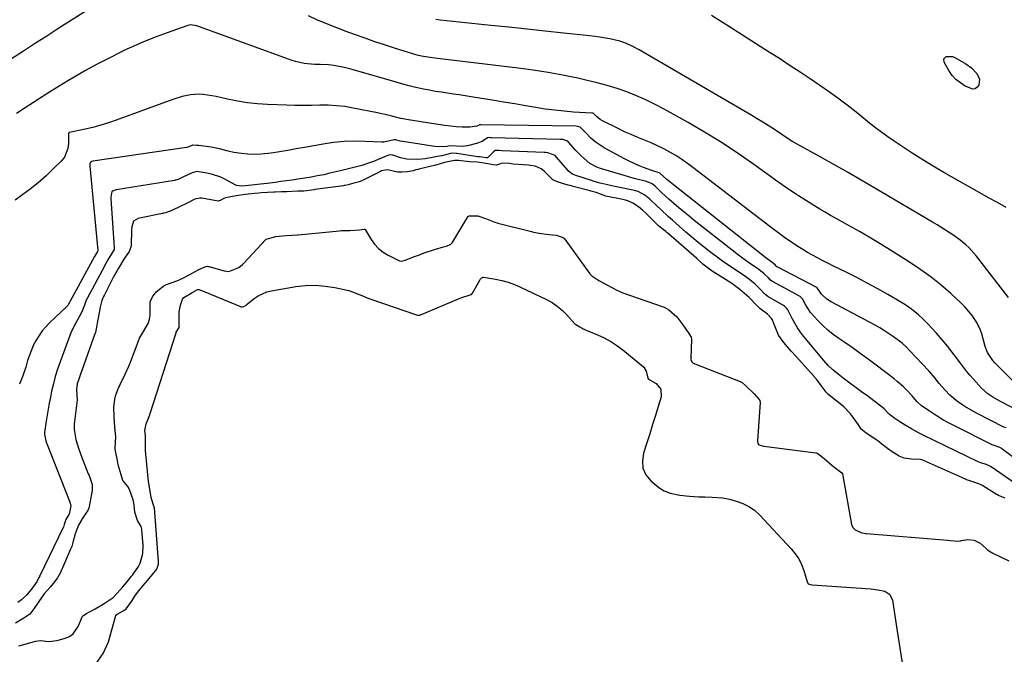
# Model space of a CAD drawing. Units: inches. Extents: x 1846930 to 1852195, y 384162 to 389456.
# Drawn here: x 1847745 to 1848177, y 388097 to 388375 of the extents above; entities that cross this region are included whole.
import ezdxf

# ---------------------------------------------------------------- set-up
doc = ezdxf.new("R2010")
doc.units = ezdxf.units.IN
doc.header["$MEASUREMENT"] = 0
doc.layers.add('7', color=7, linetype='Continuous')
doc.layers.add('8', color=7, linetype='Continuous')

msp = doc.modelspace()

# ---------------------------------------------------------------- linework, layer by layer
at = {"layer": '7', "color": 18}
for points in [[(1847776.13, 388380.05, 1828), (1847762.64, 388371.45, 1828), (1847757.33, 388368.05, 1828), (1847752.03, 388364.64, 1828), (1847746.74, 388361.21, 1828), (1847741.45, 388357.76, 1828)], [(1848182.23, 388215.37, 1828), (1848172.71, 388224.84, 1828), (1848171.77, 388225.89, 1828), (1848169.53, 388229.46, 1828), (1848168.51, 388232.1, 1828), (1848167.75, 388234.84, 1828), (1848167.06, 388237.52, 1828), (1848166.45, 388239.27, 1828), (1848164.78, 388242.59, 1828), (1848162.83, 388245.58, 1828), (1848159.75, 388249.32, 1828), (1848158.03, 388251.04, 1828), (1848153.4, 388255.29, 1828), (1848149.19, 388258.94, 1828), (1848144.86, 388262.43, 1828), (1848140.34, 388265.68, 1828), (1848135.7, 388268.77, 1828), (1848125.88, 388274.92, 1828), (1848121.75, 388277.46, 1828), (1848117.61, 388279.95, 1828), (1848113.42, 388282.38, 1828), (1848109.21, 388284.77, 1828), (1848105.55, 388286.8, 1828), (1848103.16, 388288.15, 1828), (1848100.77, 388289.5, 1828), (1848098.38, 388290.86, 1828), (1848096, 388292.23, 1828), (1848093.64, 388293.64, 1828), (1848091.3, 388295.07, 1828), (1848088.98, 388296.54, 1828), (1848086.69, 388298.05, 1828), (1848085.4, 388298.92, 1828), (1848082.48, 388300.89, 1828), (1848079.57, 388302.89, 1828), (1848076.68, 388304.91, 1828), (1848073.81, 388306.95, 1828), (1848066.13, 388312.45, 1828), (1848059.35, 388317.14, 1828), (1848052.47, 388321.67, 1828), (1848045.45, 388325.98, 1828), (1848038.33, 388330.13, 1828), (1848027.91, 388335.97, 1828), (1848023.91, 388338.09, 1828), (1848019.85, 388340.08, 1828), (1848015.7, 388341.89, 1828), (1848011.49, 388343.56, 1828), (1848007.21, 388345.04, 1828), (1848002.9, 388346.41, 1828), (1847998.53, 388347.59, 1828), (1847994.12, 388348.65, 1828), (1847990.01, 388349.55, 1828), (1847983.5, 388350.88, 1828), (1847976.97, 388352.08, 1828), (1847970.42, 388353.09, 1828), (1847963.84, 388353.98, 1828), (1847928.57, 388358.2, 1828), (1847924.27, 388358.75, 1828), (1847921.49, 388359.26, 1828), (1847919.59, 388359.72, 1828), (1847918.65, 388359.99, 1828), (1847917.71, 388360.27, 1828), (1847909.7, 388362.76, 1828), (1847905.39, 388364.15, 1828), (1847901.09, 388365.58, 1828), (1847896.81, 388367.08, 1828), (1847892.55, 388368.62, 1828), (1847888.13, 388370.27, 1828), (1847886.1, 388371.03, 1828), (1847884.06, 388371.81, 1828), (1847880.02, 388373.38, 1828), (1847876.01, 388375.05, 1828), (1847872.06, 388376.86, 1828)], [(1848177.7, 388292.95, 1832), (1848173.82, 388295.08, 1832), (1848169.95, 388297.24, 1832), (1848166.09, 388299.42, 1832), (1848150.43, 388308.33, 1832), (1848145.76, 388311.06, 1832), (1848141.13, 388313.85, 1832), (1848136.56, 388316.75, 1832), (1848132.04, 388319.71, 1832), (1848128.63, 388322, 1832), (1848125.87, 388323.9, 1832), (1848123.14, 388325.86, 1832), (1848120.47, 388327.88, 1832), (1848117.83, 388329.95, 1832), (1848112.7, 388334.08, 1832), (1848108.63, 388337.29, 1832), (1848104.5, 388340.43, 1832), (1848100.31, 388343.47, 1832), (1848096.06, 388346.44, 1832), (1848091.76, 388349.35, 1832), (1848087.45, 388352.23, 1832), (1848083.11, 388355.07, 1832), (1848078.76, 388357.89, 1832), (1848071.97, 388362.24, 1832), (1848064.2, 388367.21, 1832), (1848056.43, 388372.17, 1832), (1848048.65, 388377.12, 1832)], [(1848181.95, 388204.5, 1826), (1848175.19, 388207.91, 1826), (1848171.79, 388209.85, 1826), (1848169.66, 388211.33, 1826), (1848166.79, 388213.96, 1826), (1848163.32, 388217.73, 1826), (1848161.81, 388219.43, 1826), (1848160.35, 388221.17, 1826), (1848157.6, 388224.79, 1826), (1848154.89, 388228.44, 1826), (1848152.05, 388231.99, 1826), (1848147.17, 388237.84, 1826), (1848145.3, 388239.97, 1826), (1848143.36, 388242.04, 1826), (1848141.32, 388244.01, 1826), (1848139.21, 388245.92, 1826), (1848136.19, 388248.44, 1826), (1848133.35, 388250.45, 1826), (1848131.87, 388251.36, 1826), (1848125.9, 388254.8, 1826), (1848121.38, 388257.34, 1826), (1848116.82, 388259.83, 1826), (1848112.22, 388262.22, 1826), (1848107.58, 388264.55, 1826), (1848101.79, 388267.4, 1826), (1848099.54, 388268.52, 1826), (1848097.31, 388269.65, 1826), (1848095.08, 388270.82, 1826), (1848092.87, 388272, 1826), (1848090.68, 388273.24, 1826), (1848088.52, 388274.51, 1826), (1848086.4, 388275.85, 1826), (1848083.62, 388277.7, 1826), (1848081.21, 388279.38, 1826), (1848078.83, 388281.07, 1826), (1848076.47, 388282.81, 1826), (1848074.13, 388284.58, 1826), (1848040.47, 388310.49, 1826), (1848038.02, 388312.29, 1826), (1848035.52, 388314.03, 1826), (1848032.96, 388315.66, 1826), (1848030.34, 388317.21, 1826), (1848027.66, 388318.65, 1826), (1848024.94, 388320.01, 1826), (1848022.16, 388321.25, 1826), (1848019.17, 388322.48, 1826), (1848016.25, 388323.64, 1826), (1848013.36, 388324.86, 1826), (1848010.5, 388326.16, 1826), (1848007.66, 388327.51, 1826), (1848000.85, 388330.87, 1826), (1847999.86, 388331.44, 1826), (1847998.09, 388332.9, 1826), (1847996.83, 388334.18, 1826), (1847996.76, 388334.21, 1826), (1847996.4, 388334.27, 1826), (1847996.21, 388334.29, 1826), (1847988.13, 388334.79, 1826), (1847984, 388335.11, 1826), (1847979.88, 388335.53, 1826), (1847975.78, 388336.08, 1826), (1847971.69, 388336.73, 1826), (1847967.2, 388337.52, 1826), (1847962.36, 388338.35, 1826), (1847957.51, 388339.17, 1826), (1847952.66, 388339.96, 1826), (1847947.81, 388340.74, 1826), (1847943.33, 388341.44, 1826), (1847940.72, 388341.85, 1826), (1847938.1, 388342.24, 1826), (1847935.48, 388342.63, 1826), (1847932.86, 388343.01, 1826), (1847930.25, 388343.41, 1826), (1847927.64, 388343.84, 1826), (1847925.04, 388344.32, 1826), (1847922.44, 388344.84, 1826), (1847918.99, 388345.59, 1826), (1847916.13, 388346.27, 1826), (1847913.29, 388347.01, 1826), (1847910.45, 388347.8, 1826), (1847891.1, 388353.39, 1826), (1847887.68, 388354.29, 1826), (1847883.15, 388355.2, 1826), (1847880.74, 388355.51, 1826), (1847877.09, 388355.54, 1826), (1847874.65, 388355.61, 1826), (1847870.09, 388356.03, 1826), (1847866.33, 388356.85, 1826), (1847864.49, 388357.44, 1826), (1847823.08, 388372.48, 1826), (1847820.31, 388372.92, 1826), (1847819.21, 388372.76, 1826), (1847818.67, 388372.6, 1826), (1847810.08, 388369.55, 1826), (1847805.28, 388367.75, 1826), (1847800.52, 388365.86, 1826), (1847795.82, 388363.82, 1826), (1847791.17, 388361.67, 1826), (1847789.88, 388361.05, 1826), (1847784.65, 388358.45, 1826), (1847779.47, 388355.76, 1826), (1847774.37, 388352.92, 1826), (1847769.31, 388349.99, 1826), (1847766.62, 388348.39, 1826), (1847762.83, 388346.09, 1826), (1847759.06, 388343.77, 1826), (1847755.31, 388341.4, 1826), (1847751.58, 388339, 1826), (1847747.87, 388336.57, 1826), (1847744.17, 388334.13, 1826)], [(1848162.55, 388354.08, 1834), (1848164.84, 388351.69, 1834), (1848165.93, 388349.22, 1834), (1848165.64, 388346.55, 1834), (1848164.92, 388345.6, 1834), (1848164.07, 388344.98, 1834), (1848163.03, 388344.86, 1834), (1848159.72, 388346.12, 1834), (1848155.62, 388348.97, 1834), (1848153.99, 388350.83, 1834), (1848152.56, 388352.91, 1834), (1848150.48, 388356.63, 1834), (1848150.39, 388358.06, 1834), (1848151.43, 388359.05, 1834), (1848154.23, 388359.05, 1834), (1848155.13, 388358.68, 1834), (1848159.99, 388355.89, 1834), (1848162.55, 388354.08, 1834)], [(1848177.72, 388196.36, 1824), (1848176.64, 388196.76, 1824), (1848176.43, 388196.86, 1824), (1848165.24, 388202.5, 1824), (1848163.33, 388203.51, 1824), (1848159.6, 388205.71, 1824), (1848157.35, 388207.19, 1824), (1848155.82, 388208.31, 1824), (1848152.96, 388210.77, 1824), (1848150.94, 388212.85, 1824), (1848148.22, 388216.03, 1824), (1848146.5, 388218.23, 1824), (1848143.75, 388221.39, 1824), (1848135.46, 388230.16, 1824), (1848133.79, 388231.83, 1824), (1848132.05, 388233.43, 1824), (1848128.34, 388236.35, 1824), (1848124.39, 388238.97, 1824), (1848122.35, 388240.18, 1824), (1848120.29, 388241.33, 1824), (1848100.94, 388251.67, 1824), (1848099.15, 388252.8, 1824), (1848096.76, 388254.94, 1824), (1848094.9, 388257.73, 1824), (1848094.77, 388257.84, 1824), (1848094.69, 388257.88, 1824), (1848077.32, 388266.96, 1824), (1848077.25, 388266.99, 1824), (1848076.97, 388267.22, 1824), (1848076.42, 388267.8, 1824), (1848075.13, 388268.86, 1824), (1848072.33, 388270.9, 1824), (1848031.91, 388302.86, 1824), (1848031.17, 388303.45, 1824), (1848029, 388305.27, 1824), (1848026.13, 388307.88, 1824), (1848026.06, 388307.94, 1824), (1848022.44, 388309.17, 1824), (1848018.72, 388310.52, 1824), (1848016.61, 388311.34, 1824), (1848012.51, 388313.19, 1824), (1848010.51, 388314.23, 1824), (1848001.55, 388319.11, 1824), (1847997.68, 388321.7, 1824), (1847995.74, 388323.39, 1824), (1847993.49, 388325.6, 1824), (1847991.21, 388328.05, 1824), (1847991.04, 388328.16, 1824), (1847989.22, 388328.54, 1824), (1847947.47, 388329.19, 1824), (1847947.42, 388329.2, 1824), (1847947.26, 388329.21, 1824), (1847947.12, 388329.22, 1824), (1847945.73, 388328.6, 1824), (1847942.76, 388328.13, 1824), (1847939.3, 388328.11, 1824), (1847936.71, 388328.36, 1824), (1847934.25, 388328.62, 1824), (1847931.81, 388328.91, 1824), (1847926.93, 388329.61, 1824), (1847915.9, 388331.36, 1824), (1847914.17, 388331.66, 1824), (1847912.46, 388331.99, 1824), (1847909.06, 388332.8, 1824), (1847905.66, 388333.64, 1824), (1847903.96, 388334.02, 1824), (1847902.25, 388334.38, 1824), (1847891.54, 388336.53, 1824), (1847887.94, 388337.13, 1824), (1847884.33, 388337.56, 1824), (1847880.69, 388337.74, 1824), (1847877.04, 388337.76, 1824), (1847873.39, 388337.69, 1824), (1847869.73, 388337.66, 1824), (1847866.07, 388337.71, 1824), (1847862.41, 388337.8, 1824), (1847854.07, 388338.08, 1824), (1847849.64, 388338.36, 1824), (1847845.23, 388338.81, 1824), (1847840.86, 388339.52, 1824), (1847836.51, 388340.4, 1824), (1847831.51, 388341.57, 1824), (1847829.67, 388341.94, 1824), (1847825.95, 388342.43, 1824), (1847824.08, 388342.55, 1824), (1847820.36, 388342.37, 1824), (1847816.72, 388341.57, 1824), (1847813.01, 388340.37, 1824), (1847809.39, 388339.1, 1824), (1847787.72, 388331.15, 1824), (1847784.37, 388330, 1824), (1847780.99, 388328.95, 1824), (1847777.57, 388328.05, 1824), (1847774.13, 388327.25, 1824), (1847767.3, 388325.82, 1824), (1847767.19, 388325.79, 1824), (1847767.09, 388325.74, 1824), (1847767.01, 388325.68, 1824), (1847766.99, 388325.63, 1824), (1847766.94, 388325.29, 1824), (1847766.91, 388320.94, 1824), (1847766.64, 388318.83, 1824), (1847765.06, 388315.04, 1824), (1847763.75, 388313.37, 1824), (1847760.38, 388310, 1824), (1847757.05, 388306.84, 1824), (1847753.62, 388303.8, 1824), (1847750.03, 388300.95, 1824), (1847746.34, 388298.22, 1824), (1847743.49, 388296.22, 1824)], [(1848190.23, 388176.59, 1822), (1848175.73, 388187.26, 1822), (1848175.46, 388187.44, 1822), (1848174.9, 388187.77, 1822), (1848171.49, 388188.94, 1822), (1848171.2, 388189.07, 1822), (1848170.91, 388189.21, 1822), (1848155.31, 388197.08, 1822), (1848152.63, 388198.49, 1822), (1848149.98, 388199.98, 1822), (1848147.4, 388201.56, 1822), (1848144.85, 388203.21, 1822), (1848141.02, 388205.8, 1822), (1848140.43, 388206.23, 1822), (1848138.57, 388207.95, 1822), (1848136.55, 388210.39, 1822), (1848134.02, 388213.05, 1822), (1848132.71, 388214.34, 1822), (1848129.97, 388216.77, 1822), (1848128.54, 388217.91, 1822), (1848120.79, 388223.8, 1822), (1848117.27, 388226.42, 1822), (1848113.74, 388229.01, 1822), (1848110.16, 388231.54, 1822), (1848106.55, 388234.04, 1822), (1848104.34, 388235.55, 1822), (1848101.89, 388237.34, 1822), (1848099.53, 388239.24, 1822), (1848097.3, 388241.28, 1822), (1848095.15, 388243.43, 1822), (1848092.02, 388246.88, 1822), (1848089.73, 388250.44, 1822), (1848088.43, 388252.97, 1822), (1848087.41, 388253.92, 1822), (1848075.31, 388260.5, 1822), (1848074.95, 388260.72, 1822), (1848074.46, 388261.1, 1822), (1848073.56, 388262.1, 1822), (1848071.71, 388263.85, 1822), (1848069.3, 388265.77, 1822), (1848065.21, 388268.59, 1822), (1848063.8, 388269.6, 1822), (1848061.04, 388271.69, 1822), (1848041.05, 388287.31, 1822), (1848038.79, 388289.11, 1822), (1848036.55, 388290.93, 1822), (1848034.33, 388292.78, 1822), (1848032.14, 388294.66, 1822), (1848029.87, 388296.62, 1822), (1848026.79, 388299.42, 1822), (1848023.98, 388302.14, 1822), (1848022.59, 388303.25, 1822), (1848020.15, 388304.4, 1822), (1848015.33, 388305.54, 1822), (1848013.65, 388305.97, 1822), (1848010.33, 388306.92, 1822), (1847999.93, 388310.1, 1822), (1847998.33, 388310.66, 1822), (1847995.31, 388312.19, 1822), (1847992.76, 388314.39, 1822), (1847991.53, 388315.56, 1822), (1847989.17, 388317.98, 1822), (1847985.95, 388321.57, 1822), (1847985.18, 388322.18, 1822), (1847983.44, 388322.71, 1822), (1847982.24, 388322.8, 1822), (1847952.15, 388323.5, 1822), (1847951.96, 388323.5, 1822), (1847951.57, 388323.54, 1822), (1847950.67, 388323.57, 1822), (1847950.51, 388323.54, 1822), (1847948.13, 388321.93, 1822), (1847945.66, 388320.93, 1822), (1847941.7, 388320.03, 1822), (1847939.39, 388319.7, 1822), (1847934.53, 388319.95, 1822), (1847933.41, 388319.78, 1822), (1847932.83, 388319.61, 1822), (1847928.24, 388319.48, 1822), (1847913.33, 388321.85, 1822), (1847912.22, 388322.06, 1822), (1847910.31, 388322.59, 1822), (1847909.51, 388322.58, 1822), (1847905.08, 388321.58, 1822), (1847904.17, 388321.57, 1822), (1847896.79, 388321.91, 1822), (1847892.19, 388321.97, 1822), (1847887.6, 388321.82, 1822), (1847883.03, 388321.36, 1822), (1847878.48, 388320.7, 1822), (1847870.26, 388319.21, 1822), (1847866.63, 388318.58, 1822), (1847863, 388317.96, 1822), (1847859.36, 388317.37, 1822), (1847855.72, 388316.81, 1822), (1847851.35, 388316.28, 1822), (1847848.43, 388316.15, 1822), (1847845.52, 388316.28, 1822), (1847842.6, 388316.59, 1822), (1847839.31, 388317.08, 1822), (1847836.79, 388317.57, 1822), (1847833.09, 388318.61, 1822), (1847829.32, 388319.37, 1822), (1847823.95, 388320.07, 1822), (1847823.05, 388320.17, 1822), (1847821.33, 388320.29, 1822), (1847821.26, 388320.28, 1822), (1847819.58, 388319.56, 1822), (1847818.84, 388319.25, 1822), (1847818.64, 388319.21, 1822), (1847777.54, 388313.25, 1822), (1847777.14, 388313.16, 1822), (1847776.61, 388312.88, 1822), (1847776.39, 388312.58, 1822), (1847776.3, 388312.22, 1822), (1847776.24, 388311.33, 1822), (1847776.25, 388311.04, 1822), (1847779.72, 388274.08, 1822), (1847779.72, 388274.02, 1822), (1847779.62, 388273.68, 1822), (1847779.12, 388272.95, 1822), (1847778.34, 388271.5, 1822), (1847778.31, 388271.45, 1822), (1847767.63, 388251.97, 1822), (1847767.6, 388251.91, 1822), (1847767.51, 388251.73, 1822), (1847767.38, 388251.35, 1822), (1847766.62, 388250.07, 1822), (1847766.39, 388249.81, 1822), (1847766.15, 388249.56, 1822), (1847758.57, 388242.42, 1822), (1847755.34, 388238.86, 1822), (1847752.69, 388234.85, 1822), (1847751.59, 388232.7, 1822), (1847749.74, 388228.25, 1822), (1847748.99, 388225.95, 1822), (1847748.13, 388222.97, 1822), (1847746.88, 388219.22, 1822), (1847745.41, 388215.56, 1822)], [(1848177.3, 388165.64, 1818), (1848174.32, 388166.8, 1818), (1848172.54, 388167.76, 1818), (1848167.49, 388170.97, 1818), (1848167.05, 388171.23, 1818), (1848165.68, 388171.91, 1818), (1848161.25, 388173.31, 1818), (1848160.31, 388173.68, 1818), (1848159.84, 388173.88, 1818), (1848141.47, 388182.13, 1818), (1848141.23, 388182.24, 1818), (1848140.2, 388182.59, 1818), (1848136.17, 388182.62, 1818), (1848133.02, 388183.09, 1818), (1848130.83, 388183.93, 1818), (1848127.26, 388186.14, 1818), (1848125.15, 388187.72, 1818), (1848123.25, 388189.3, 1818), (1848121.46, 388190.71, 1818), (1848120.97, 388191.05, 1818), (1848116.38, 388194.1, 1818), (1848115.61, 388194.65, 1818), (1848114.19, 388195.88, 1818), (1848112.93, 388197.66, 1818), (1848110.75, 388200.8, 1818), (1848109.46, 388202.49, 1818), (1848106.57, 388205.56, 1818), (1848104.97, 388206.94, 1818), (1848099.42, 388211.32, 1818), (1848099.18, 388211.54, 1818), (1848098.85, 388211.99, 1818), (1848096.22, 388215.6, 1818), (1848094.58, 388217.66, 1818), (1848093.84, 388218.52, 1818), (1848093.65, 388218.73, 1818), (1848083.96, 388229.49, 1818), (1848083.46, 388230.05, 1818), (1848080.32, 388233.74, 1818), (1848077.88, 388237.01, 1818), (1848075.63, 388242.9, 1818), (1848075.42, 388243.39, 1818), (1848074.89, 388244.29, 1818), (1848073.04, 388246.14, 1818), (1848069.7, 388248.62, 1818), (1848068.3, 388250.09, 1818), (1848065.06, 388253.52, 1818), (1848063.03, 388255.28, 1818), (1848060.99, 388257.03, 1818), (1848057.51, 388259.67, 1818), (1848057.05, 388259.97, 1818), (1848048.94, 388265.04, 1818), (1848048.54, 388265.29, 1818), (1848047.91, 388265.75, 1818), (1848044.81, 388268.17, 1818), (1848042.18, 388270.67, 1818), (1848029.69, 388281.42, 1818), (1848029.56, 388281.54, 1818), (1848029.15, 388281.9, 1818), (1848028.51, 388282.44, 1818), (1848026.81, 388283.8, 1818), (1848025.4, 388284.9, 1818), (1848024.74, 388285.47, 1818), (1848024.62, 388285.59, 1818), (1848019.71, 388290.57, 1818), (1848018.4, 388291.79, 1818), (1848016.53, 388293.25, 1818), (1848014.07, 388294.82, 1818), (1848011.97, 388295.81, 1818), (1848010.89, 388296.15, 1818), (1848010.34, 388296.29, 1818), (1848009.78, 388296.41, 1818), (1848002.23, 388297.9, 1818), (1847998.01, 388299.46, 1818), (1847995.65, 388300.12, 1818), (1847995.39, 388300.19, 1818), (1847988.03, 388302.16, 1818), (1847987.19, 388302.38, 1818), (1847985.8, 388302.74, 1818), (1847983.35, 388303.42, 1818), (1847980.66, 388304.29, 1818), (1847979.03, 388305.05, 1818), (1847978.88, 388305.18, 1818), (1847975.32, 388308.81, 1818), (1847973.98, 388309.93, 1818), (1847971.33, 388311.06, 1818), (1847969.08, 388311.4, 1818), (1847968.4, 388311.47, 1818), (1847961.59, 388311.99, 1818), (1847960.13, 388312.17, 1818), (1847956.92, 388312.33, 1818), (1847956.09, 388312.06, 1818), (1847954.34, 388311.51, 1818), (1847952.97, 388311.65, 1818), (1847949.01, 388312.41, 1818), (1847945.87, 388312.75, 1818), (1847942.51, 388312.94, 1818), (1847937.8, 388313.5, 1818), (1847935.95, 388313.56, 1818), (1847931.65, 388312.63, 1818), (1847927.76, 388311.48, 1818), (1847920.3, 388309.71, 1818), (1847920, 388309.64, 1818), (1847919.09, 388309.41, 1818), (1847917.92, 388309.08, 1818), (1847915.38, 388308.56, 1818), (1847912.87, 388308.47, 1818), (1847910.95, 388308.39, 1818), (1847906.64, 388309.5, 1818), (1847904.07, 388308.99, 1818), (1847903.59, 388308.77, 1818), (1847896, 388304.9, 1818), (1847895.35, 388304.6, 1818), (1847894.22, 388304.24, 1818), (1847891.82, 388303.59, 1818), (1847889.4, 388302.92, 1818), (1847888.11, 388302.61, 1818), (1847887.59, 388302.52, 1818), (1847887.32, 388302.48, 1818), (1847874.86, 388300.8, 1818), (1847874.56, 388300.75, 1818), (1847870.01, 388300.14, 1818), (1847867.66, 388300.05, 1818), (1847867.4, 388300.04, 1818), (1847862.46, 388299.84, 1818), (1847861.62, 388299.81, 1818), (1847860.22, 388299.77, 1818), (1847857.38, 388299.67, 1818), (1847856.81, 388299.64, 1818), (1847851.26, 388299.33, 1818), (1847850.3, 388299.28, 1818), (1847848.39, 388299.15, 1818), (1847844.34, 388298.71, 1818), (1847840.27, 388298.08, 1818), (1847835.61, 388297.14, 1818), (1847835, 388296.93, 1818), (1847833.6, 388296.18, 1818), (1847832.65, 388295.76, 1818), (1847832.44, 388295.77, 1818), (1847825.26, 388297.02, 1818), (1847824.36, 388297.1, 1818), (1847822.18, 388296.58, 1818), (1847819.14, 388294.96, 1818), (1847814.86, 388292.97, 1818), (1847811.35, 388291.39, 1818), (1847809.35, 388290.66, 1818), (1847808.53, 388290.44, 1818), (1847808.11, 388290.35, 1818), (1847797.94, 388288.27, 1818), (1847797.45, 388288.14, 1818), (1847795.37, 388286.92, 1818), (1847794.56, 388284.49, 1818), (1847794.45, 388283.18, 1818), (1847794.32, 388276.36, 1818), (1847794.23, 388275.54, 1818), (1847793.46, 388273.63, 1818), (1847791.13, 388270.3, 1818), (1847788.72, 388266.4, 1818), (1847786.38, 388262.23, 1818), (1847784.75, 388258.81, 1818), (1847782.62, 388254.71, 1818), (1847782.27, 388254, 1818), (1847781.53, 388252.17, 1818), (1847780.92, 388249.79, 1818), (1847780.81, 388249.23, 1818), (1847779.89, 388244.42, 1818), (1847779.78, 388243.92, 1818), (1847779, 388239.85, 1818), (1847778.71, 388238.22, 1818), (1847778.6, 388237.89, 1818), (1847778.54, 388237.73, 1818), (1847778.48, 388237.56, 1818), (1847772.04, 388219.53, 1818), (1847771.55, 388218.16, 1818), (1847770.7, 388215.7, 1818), (1847770.35, 388213.16, 1818), (1847770.62, 388208.34, 1818), (1847770.6, 388207.83, 1818), (1847770.58, 388207.58, 1818), (1847770.55, 388207.33, 1818), (1847769.39, 388198.05, 1818), (1847769.31, 388195.65, 1818), (1847770.08, 388191.27, 1818), (1847771.19, 388187.44, 1818), (1847771.92, 388185.52, 1818), (1847772.29, 388184.56, 1818), (1847775.54, 388176.28, 1818), (1847775.87, 388175.45, 1818), (1847777.19, 388171.61, 1818), (1847777.25, 388169.42, 1818), (1847777.18, 388168.89, 1818), (1847775.76, 388161.21, 1818), (1847775.4, 388160.12, 1818), (1847773.28, 388157.31, 1818), (1847771.26, 388153.77, 1818), (1847769.77, 388150, 1818), (1847768.78, 388146.14, 1818), (1847768.28, 388144.42, 1818), (1847767.96, 388143.58, 1818), (1847767.79, 388143.17, 1818), (1847765.52, 388138.08, 1818), (1847765.09, 388137.12, 1818), (1847763.16, 388132.79, 1818), (1847762.04, 388130.75, 1818), (1847760.18, 388128.21, 1818), (1847758.85, 388126.62, 1818), (1847756.29, 388123.6, 1818), (1847753.92, 388120.36, 1818), (1847751.72, 388117.16, 1818), (1847749.95, 388114.83, 1818), (1847747.34, 388112.99, 1818), (1847743.62, 388110.89, 1818)], [(1847745.13, 388100.86, 1818), (1847748.99, 388101.92, 1818), (1847752.48, 388102.9, 1818), (1847754.82, 388103.28, 1818), (1847758.14, 388102.81, 1818), (1847761.88, 388103.19, 1818), (1847765.48, 388104.18, 1818), (1847767.32, 388104.99, 1818), (1847768.92, 388106.08, 1818), (1847771.11, 388109.35, 1818), (1847773.07, 388113.86, 1818), (1847774.44, 388114.85, 1818), (1847778.51, 388117.12, 1818), (1847782.56, 388119.41, 1818), (1847786.41, 388122.09, 1818), (1847788.26, 388123.95, 1818), (1847790.73, 388126.7, 1818), (1847792.48, 388128.72, 1818), (1847794.53, 388131.36, 1818), (1847794.93, 388131.89, 1818), (1847797.56, 388135.58, 1818), (1847798.33, 388137.18, 1818), (1847799.47, 388141.33, 1818), (1847799.53, 388145, 1818), (1847799, 388151.53, 1818), (1847798.95, 388151.96, 1818), (1847798.68, 388153.24, 1818), (1847797.12, 388155.84, 1818), (1847795.95, 388159.52, 1818), (1847795.62, 388162.72, 1818), (1847795.35, 388164.17, 1818), (1847795.14, 388164.88, 1818), (1847793.62, 388169.39, 1818), (1847792.94, 388170.72, 1818), (1847790.66, 388173.38, 1818), (1847789.89, 388175.74, 1818), (1847788.65, 388180.21, 1818), (1847788.13, 388182.75, 1818), (1847787.57, 388185.55, 1818), (1847787.38, 388186.98, 1818), (1847787.36, 388187.56, 1818), (1847787.56, 388192.48, 1818), (1847787.25, 388196.66, 1818), (1847786.85, 388201.24, 1818), (1847786.73, 388205.37, 1818), (1847787.22, 388208.94, 1818), (1847787.68, 388210.8, 1818), (1847788.98, 388214.21, 1818), (1847789.36, 388215, 1818), (1847789.55, 388215.39, 1818), (1847791.73, 388219.85, 1818), (1847793.29, 388223.41, 1818), (1847794.01, 388225.22, 1818), (1847797.81, 388235.26, 1818), (1847797.97, 388235.64, 1818), (1847799.77, 388238.6, 1818), (1847801.83, 388242.13, 1818), (1847802.44, 388243.99, 1818), (1847802.57, 388244.96, 1818), (1847802.59, 388245.45, 1818), (1847802.65, 388251.3, 1818), (1847802.67, 388251.54, 1818), (1847803.61, 388253.78, 1818), (1847805.25, 388256.05, 1818), (1847807.28, 388257.64, 1818), (1847808.82, 388258.72, 1818), (1847809.84, 388259.21, 1818), (1847814.35, 388260.82, 1818), (1847814.78, 388260.98, 1818), (1847816.03, 388261.49, 1818), (1847819.98, 388263.58, 1818), (1847823.92, 388265.73, 1818), (1847826.98, 388267.15, 1818), (1847827.66, 388267.2, 1818), (1847827.99, 388267.16, 1818), (1847828.33, 388267.09, 1818), (1847835.1, 388265.17, 1818), (1847837.13, 388264.96, 1818), (1847841.44, 388266.72, 1818), (1847843.15, 388267.97, 1818), (1847843.91, 388268.71, 1818), (1847853.22, 388278.71, 1818), (1847853.54, 388279, 1818), (1847857.68, 388280.27, 1818), (1847862.24, 388280.62, 1818), (1847867.17, 388280.92, 1818), (1847867.46, 388280.95, 1818), (1847885.57, 388282.78, 1818), (1847886.36, 388282.85, 1818), (1847887.67, 388282.88, 1818), (1847890.09, 388282.83, 1818), (1847894.38, 388283.13, 1818), (1847896.34, 388283.49, 1818), (1847896.58, 388283.46, 1818), (1847896.69, 388283.42, 1818), (1847896.85, 388283.26, 1818), (1847899.43, 388278.92, 1818), (1847900.95, 388276.81, 1818), (1847902.67, 388274.92, 1818), (1847904.68, 388273.35, 1818), (1847906.9, 388272, 1818), (1847911.59, 388269.66, 1818), (1847911.93, 388269.53, 1818), (1847912.63, 388269.42, 1818), (1847914.43, 388269.83, 1818), (1847918.44, 388271.43, 1818), (1847920.6, 388272.26, 1818), (1847922.77, 388273.06, 1818), (1847927.17, 388274.49, 1818), (1847931.17, 388275.7, 1818), (1847932.46, 388275.98, 1818), (1847934.42, 388276.87, 1818), (1847935.01, 388277.5, 1818), (1847935.26, 388277.85, 1818), (1847941.82, 388288.91, 1818), (1847941.9, 388289.01, 1818), (1847942.09, 388289.16, 1818), (1847942.45, 388289.28, 1818), (1847943.1, 388289.33, 1818), (1847946.16, 388289.33, 1818), (1847950.03, 388288.01, 1818), (1847953.68, 388286.5, 1818), (1847954.7, 388286.18, 1818), (1847954.95, 388286.12, 1818), (1847969.76, 388282.36, 1818), (1847970.59, 388282.16, 1818), (1847973.03, 388281.68, 1818), (1847977.35, 388281.14, 1818), (1847980.46, 388280.79, 1818), (1847983.63, 388279.73, 1818), (1847984.26, 388279.22, 1818), (1847984.39, 388279.06, 1818), (1847995.31, 388263.92, 1818), (1847996.15, 388262.94, 1818), (1847999.23, 388260.93, 1818), (1848003.02, 388258.94, 1818), (1848007.05, 388256.71, 1818), (1848008.36, 388256.11, 1818), (1848009.25, 388255.77, 1818), (1848027.45, 388249.48, 1818), (1848027.91, 388249.31, 1818), (1848029.91, 388248.14, 1818), (1848033.33, 388245.06, 1818), (1848036.06, 388241.54, 1818), (1848038.66, 388237.68, 1818), (1848039.61, 388236.18, 1818), (1848039.78, 388235.31, 1818), (1848039.49, 388226.77, 1818), (1848039.52, 388226.38, 1818), (1848039.99, 388225.32, 1818), (1848040.59, 388224.78, 1818), (1848040.93, 388224.57, 1818), (1848041.3, 388224.4, 1818), (1848061.15, 388216.77, 1818), (1848062.01, 388216.28, 1818), (1848063.69, 388214.75, 1818), (1848067.23, 388211.24, 1818), (1848069.32, 388208.98, 1818), (1848069.76, 388208.32, 1818), (1848069.9, 388207.56, 1818), (1848068.76, 388190.68, 1818), (1848068.76, 388190.4, 1818), (1848068.84, 388189.85, 1818), (1848068.95, 388189.48, 1818), (1848069.36, 388188.98, 1818), (1848071.5, 388188.39, 1818), (1848094.32, 388185.45, 1818), (1848094.54, 388185.41, 1818), (1848095.18, 388185.18, 1818), (1848097.97, 388182.97, 1818), (1848101.28, 388180.1, 1818), (1848102.09, 388179.39, 1818), (1848105.08, 388177.1, 1818), (1848105.69, 388176.64, 1818), (1848105.94, 388176.22, 1818), (1848109.94, 388154.12, 1818), (1848110.03, 388153.74, 1818), (1848110.49, 388152.69, 1818), (1848111.55, 388151.66, 1818), (1848114.51, 388150.39, 1818), (1848115.49, 388150.2, 1818), (1848115.98, 388150.13, 1818), (1848116.47, 388150.08, 1818), (1848151.98, 388147.18, 1818), (1848153.15, 388146.99, 1818), (1848156.95, 388146.74, 1818), (1848157.72, 388146.92, 1818), (1848158.11, 388146.99, 1818), (1848160.81, 388147.41, 1818), (1848163.71, 388147.23, 1818), (1848166.26, 388145.84, 1818), (1848168.73, 388143.67, 1818), (1848169.66, 388142.81, 1818), (1848171.78, 388141.5, 1818), (1848178.88, 388138.13, 1818)]]:
    msp.add_polyline3d(points, dxfattribs=at)
at = {"layer": '8', "color": 18}
for points in [[(1848178.66, 388253.56, 1830), (1848164.63, 388271.67, 1830), (1848163.57, 388272.96, 1830), (1848161.28, 388275.4, 1830), (1848160.06, 388276.54, 1830), (1848157.47, 388278.67, 1830), (1848154.74, 388280.61, 1830), (1848151.52, 388282.73, 1830), (1848147.45, 388285.28, 1830), (1848145.4, 388286.51, 1830), (1848120.13, 388301.45, 1830), (1848114.19, 388304.92, 1830), (1848108.22, 388308.36, 1830), (1848102.23, 388311.75, 1830), (1848096.22, 388315.09, 1830), (1848086.17, 388320.63, 1830), (1848084.17, 388321.77, 1830), (1848081.26, 388323.6, 1830), (1848079.34, 388324.86, 1830), (1848075.67, 388327.35, 1830), (1848073.35, 388328.89, 1830), (1848071.01, 388330.4, 1830), (1848068.63, 388331.86, 1830), (1848066.24, 388333.29, 1830), (1848016.92, 388361.97, 1830), (1848014.18, 388363.45, 1830), (1848011.37, 388364.75, 1830), (1848008.46, 388365.82, 1830), (1848004.1, 388366.84, 1830), (1847999.68, 388367.61, 1830), (1847995.22, 388368.18, 1830), (1847983.75, 388369.4, 1830), (1847975.78, 388370.25, 1830), (1847967.81, 388371.09, 1830), (1847959.84, 388371.92, 1830), (1847951.86, 388372.75, 1830), (1847929.75, 388375.03, 1830), (1847927.79, 388375.28, 1830)], [(1848184.49, 388170.04, 1820), (1848171.59, 388179.08, 1820), (1848170.88, 388179.53, 1820), (1848169.36, 388180.21, 1820), (1848166.14, 388181.22, 1820), (1848165.38, 388181.56, 1820), (1848141.36, 388193.23, 1820), (1848139.61, 388194.11, 1820), (1848136.17, 388195.99, 1820), (1848133.43, 388197.62, 1820), (1848131.15, 388199.05, 1820), (1848128.91, 388200.54, 1820), (1848126.49, 388202.23, 1820), (1848125.93, 388202.9, 1820), (1848124.29, 388204.71, 1820), (1848123.31, 388205.53, 1820), (1848119.64, 388208.3, 1820), (1848116.49, 388210.65, 1820), (1848114.92, 388211.81, 1820), (1848106.29, 388218.17, 1820), (1848104, 388219.92, 1820), (1848101.78, 388221.76, 1820), (1848099.68, 388223.73, 1820), (1848097.75, 388225.87, 1820), (1848088.94, 388236.52, 1820), (1848087.53, 388238.36, 1820), (1848086.2, 388240.25, 1820), (1848083.91, 388244.27, 1820), (1848082, 388248.08, 1820), (1848081.58, 388248.71, 1820), (1848080.49, 388249.77, 1820), (1848080.17, 388249.98, 1820), (1848073.28, 388254, 1820), (1848072.71, 388254.38, 1820), (1848071.66, 388255.28, 1820), (1848069.93, 388257.23, 1820), (1848067.66, 388259.31, 1820), (1848065.31, 388261.32, 1820), (1848063.08, 388262.94, 1820), (1848058.85, 388265.72, 1820), (1848056.42, 388267.35, 1820), (1848054.02, 388269.02, 1820), (1848051.65, 388270.73, 1820), (1848048.31, 388273.23, 1820), (1848045.51, 388275.4, 1820), (1848042.74, 388277.61, 1820), (1848040.01, 388279.89, 1820), (1848037.32, 388282.2, 1820), (1848031.47, 388287.33, 1820), (1848029.74, 388288.87, 1820), (1848026.33, 388292.02, 1820), (1848024.66, 388293.62, 1820), (1848021.63, 388296.56, 1820), (1848019.32, 388298.41, 1820), (1848016.4, 388300, 1820), (1848014.83, 388300.42, 1820), (1848006.28, 388302.12, 1820), (1848004.97, 388302.39, 1820), (1848002.37, 388302.96, 1820), (1847999.79, 388303.6, 1820), (1847997.23, 388304.33, 1820), (1847995.96, 388304.72, 1820), (1847989.13, 388306.91, 1820), (1847987.66, 388307.57, 1820), (1847985.97, 388308.89, 1820), (1847985.6, 388309.28, 1820), (1847980.69, 388315.02, 1820), (1847980.05, 388315.66, 1820), (1847976.92, 388316.95, 1820), (1847975.83, 388317.06, 1820), (1847975.28, 388317.09, 1820), (1847956.86, 388317.78, 1820), (1847955.51, 388317.91, 1820), (1847954.54, 388317.97, 1820), (1847953.98, 388317.89, 1820), (1847953.25, 388317.47, 1820), (1847950.41, 388314.77, 1820), (1847950.33, 388314.75, 1820), (1847950.01, 388314.73, 1820), (1847949.04, 388314.92, 1820), (1847946.98, 388315.14, 1820), (1847946.51, 388315.18, 1820), (1847946.28, 388315.21, 1820), (1847937.06, 388316.6, 1820), (1847936.78, 388316.64, 1820), (1847934.84, 388316.75, 1820), (1847930.49, 388315.62, 1820), (1847930.2, 388315.56, 1820), (1847923.09, 388314.28, 1820), (1847919.96, 388313.91, 1820), (1847915.08, 388314.12, 1820), (1847912.33, 388314.71, 1820), (1847908.96, 388315.86, 1820), (1847907.67, 388316, 1820), (1847906.4, 388315.64, 1820), (1847900.48, 388313.13, 1820), (1847898.79, 388312.46, 1820), (1847895.36, 388311.33, 1820), (1847891.85, 388310.42, 1820), (1847888.33, 388309.57, 1820), (1847886.56, 388309.15, 1820), (1847881.42, 388307.94, 1820), (1847878.68, 388307.32, 1820), (1847875.93, 388306.75, 1820), (1847873.17, 388306.24, 1820), (1847870.4, 388305.78, 1820), (1847867.34, 388305.3, 1820), (1847864.85, 388304.93, 1820), (1847862.35, 388304.6, 1820), (1847859.85, 388304.29, 1820), (1847857.35, 388303.94, 1820), (1847853.92, 388303.46, 1820), (1847851.06, 388303.12, 1820), (1847847.13, 388302.74, 1820), (1847844.26, 388302.46, 1820), (1847842.84, 388302.31, 1820), (1847840.43, 388302.65, 1820), (1847839.92, 388302.89, 1820), (1847835.44, 388305.34, 1820), (1847833.56, 388306.27, 1820), (1847829.6, 388307.59, 1820), (1847827.55, 388308, 1820), (1847823.08, 388308.66, 1820), (1847821.02, 388308.11, 1820), (1847817.04, 388306.18, 1820), (1847815.25, 388305.38, 1820), (1847814.33, 388305.03, 1820), (1847813.86, 388304.9, 1820), (1847813.62, 388304.85, 1820), (1847813.38, 388304.81, 1820), (1847787.77, 388300.71, 1820), (1847786.43, 388300.26, 1820), (1847785.93, 388299.83, 1820), (1847785.67, 388299.22, 1820), (1847785.47, 388297.45, 1820), (1847785.48, 388296.95, 1820), (1847786.95, 388275.21, 1820), (1847786.89, 388274.52, 1820), (1847784.58, 388270.79, 1820), (1847782.48, 388267.11, 1820), (1847781.73, 388265.55, 1820), (1847781.54, 388265.17, 1820), (1847781.44, 388264.98, 1820), (1847775.14, 388253.34, 1820), (1847774.64, 388252.29, 1820), (1847773.94, 388250.19, 1820), (1847772.7, 388247.29, 1820), (1847771.54, 388245.03, 1820), (1847769.15, 388240.86, 1820), (1847767.95, 388238.08, 1820), (1847763.18, 388225.29, 1820), (1847762.09, 388222.11, 1820), (1847761.09, 388218.92, 1820), (1847760.24, 388215.67, 1820), (1847759.5, 388212.4, 1820), (1847758.98, 388209.82, 1820), (1847758.47, 388207.19, 1820), (1847757.98, 388204.56, 1820), (1847757.54, 388201.91, 1820), (1847757.12, 388199.27, 1820), (1847756.39, 388194.34, 1820), (1847756.36, 388194.15, 1820), (1847756.33, 388193.58, 1820), (1847756.89, 388190.73, 1820), (1847757.36, 388189.42, 1820), (1847757.51, 388189.05, 1820), (1847767.28, 388164.25, 1820), (1847767.34, 388164.1, 1820), (1847767.62, 388163.38, 1820), (1847767.89, 388162.24, 1820), (1847767.17, 388158.53, 1820), (1847767.1, 388158.42, 1820), (1847765.74, 388156.31, 1820), (1847764.98, 388154.01, 1820), (1847764.64, 388152.94, 1820), (1847764.58, 388152.8, 1820), (1847754.31, 388131.63, 1820), (1847753.92, 388130.82, 1820), (1847753.16, 388129.19, 1820), (1847751.05, 388126.34, 1820), (1847748.56, 388123.2, 1820), (1847746.36, 388121.11, 1820), (1847744.71, 388119.93, 1820)], [(1847779.01, 388093.2, 1820), (1847782.12, 388097.57, 1820), (1847784.45, 388102.69, 1820), (1847787.61, 388114.13, 1820), (1847787.69, 388114.33, 1820), (1847787.75, 388114.42, 1820), (1847788.44, 388114.93, 1820), (1847791.06, 388116.4, 1820), (1847792.1, 388117.09, 1820), (1847794.51, 388120.36, 1820), (1847796.27, 388123.04, 1820), (1847797.63, 388124.94, 1820), (1847799.57, 388127.28, 1820), (1847801.58, 388129.68, 1820), (1847803.61, 388132.07, 1820), (1847805.62, 388134.47, 1820), (1847806.35, 388136.69, 1820), (1847806.37, 388137.33, 1820), (1847806.36, 388137.65, 1820), (1847806.35, 388137.81, 1820), (1847804.63, 388161.37, 1820), (1847804.02, 388162.96, 1820), (1847803.11, 388165.9, 1820), (1847802.31, 388170.36, 1820), (1847801.99, 388172.83, 1820), (1847801.01, 388181.98, 1820), (1847800.86, 388183.47, 1820), (1847800.65, 388186.45, 1820), (1847800.63, 388187.94, 1820), (1847800.66, 388191.61, 1820), (1847800.57, 388193, 1820), (1847800.39, 388195.3, 1820), (1847800.86, 388198.17, 1820), (1847801.32, 388199.25, 1820), (1847802.48, 388202.09, 1820), (1847802.7, 388202.73, 1820), (1847813.99, 388238.07, 1820), (1847814.09, 388238.33, 1820), (1847815.31, 388240.37, 1820), (1847815.37, 388240.53, 1820), (1847815.38, 388244.27, 1820), (1847815.43, 388247.23, 1820), (1847815.9, 388250.15, 1820), (1847816.86, 388252.85, 1820), (1847817.42, 388253.47, 1820), (1847821.38, 388255.89, 1820), (1847823.44, 388256.99, 1820), (1847823.9, 388257.04, 1820), (1847824.12, 388256.98, 1820), (1847842.23, 388249.54, 1820), (1847842.39, 388249.49, 1820), (1847842.93, 388249.4, 1820), (1847843.66, 388249.6, 1820), (1847844.65, 388250.15, 1820), (1847845.21, 388250.59, 1820), (1847848.24, 388253.06, 1820), (1847849.96, 388254.25, 1820), (1847853.71, 388255.95, 1820), (1847855.75, 388256.46, 1820), (1847866.48, 388258.27, 1820), (1847870.77, 388258.73, 1820), (1847875.05, 388258.88, 1820), (1847879.32, 388258.53, 1820), (1847883.58, 388257.85, 1820), (1847889.66, 388256.53, 1820), (1847890.86, 388256.21, 1820), (1847895.42, 388254.32, 1820), (1847897.7, 388253.35, 1820), (1847898.87, 388252.92, 1820), (1847919.8, 388245.75, 1820), (1847919.93, 388245.72, 1820), (1847920.45, 388245.72, 1820), (1847920.7, 388245.78, 1820), (1847920.82, 388245.83, 1820), (1847938.78, 388253.31, 1820), (1847942.86, 388254.74, 1820), (1847943.37, 388254.89, 1820), (1847943.76, 388255.25, 1820), (1847943.84, 388255.36, 1820), (1847947.04, 388261.15, 1820), (1847947.36, 388261.63, 1820), (1847947.75, 388262.06, 1820), (1847948.21, 388262.33, 1820), (1847948.47, 388262.37, 1820), (1847948.75, 388262.37, 1820), (1847953.92, 388261.55, 1820), (1847956.76, 388260.97, 1820), (1847959.54, 388260.23, 1820), (1847962.25, 388259.25, 1820), (1847964.91, 388258.11, 1820), (1847976.29, 388252.61, 1820), (1847978.72, 388251.26, 1820), (1847981.03, 388249.73, 1820), (1847983.14, 388247.95, 1820), (1847985.12, 388246, 1820), (1847988.71, 388242.02, 1820), (1847989.08, 388241.65, 1820), (1847990.94, 388240.59, 1820), (1847991.92, 388240.05, 1820), (1847992.42, 388239.78, 1820), (1847992.69, 388239.66, 1820), (1847992.82, 388239.6, 1820), (1847992.95, 388239.55, 1820), (1847998.68, 388237.14, 1820), (1848001.61, 388235.77, 1820), (1848004.44, 388234.23, 1820), (1848007.14, 388232.47, 1820), (1848009.74, 388230.54, 1820), (1848018.13, 388223.77, 1820), (1848018.87, 388223.02, 1820), (1848019.91, 388221.28, 1820), (1848020.65, 388218.15, 1820), (1848020.97, 388217.78, 1820), (1848024.3, 388215.82, 1820), (1848026.43, 388213.31, 1820), (1848026.55, 388210.02, 1820), (1848025.26, 388205.8, 1820), (1848024.03, 388201.81, 1820), (1848022.77, 388197.81, 1820), (1848021.5, 388193.83, 1820), (1848020.22, 388189.85, 1820), (1848018.73, 388185.29, 1820), (1848018.28, 388181.92, 1820), (1848018.54, 388178.73, 1820), (1848019.88, 388175.82, 1820), (1848021.94, 388173.11, 1820), (1848025.45, 388170.23, 1820), (1848027.83, 388168.81, 1820), (1848030.43, 388167.84, 1820), (1848034.73, 388166.9, 1820), (1848038.88, 388166.4, 1820), (1848043.06, 388166.2, 1820), (1848045.71, 388166.16, 1820), (1848048.8, 388166.08, 1820), (1848053.42, 388165.73, 1820), (1848056.44, 388165.11, 1820), (1848059.44, 388164.33, 1820), (1848062.3, 388163.31, 1820), (1848064.99, 388162, 1820), (1848067.41, 388160.26, 1820), (1848069.66, 388158.22, 1820), (1848083.54, 388143.32, 1820), (1848085.26, 388141.2, 1820), (1848086.78, 388138.95, 1820), (1848087.98, 388136.52, 1820), (1848088.97, 388133.96, 1820), (1848090.55, 388128.91, 1820), (1848090.59, 388128.79, 1820), (1848090.69, 388128.56, 1820), (1848091, 388128.17, 1820), (1848091.42, 388127.93, 1820), (1848092.55, 388127.61, 1820), (1848092.71, 388127.59, 1820), (1848118.33, 388125.79, 1820), (1848121.42, 388125.43, 1820), (1848124.46, 388124.79, 1820), (1848126.77, 388123.38, 1820), (1848127.93, 388120.92, 1820), (1848129.99, 388107.3, 1820), (1848131.25, 388098.94, 1820), (1848132.51, 388090.59, 1820)]]:
    msp.add_polyline3d(points, dxfattribs=at)

doc.saveas('drawing.dxf')
